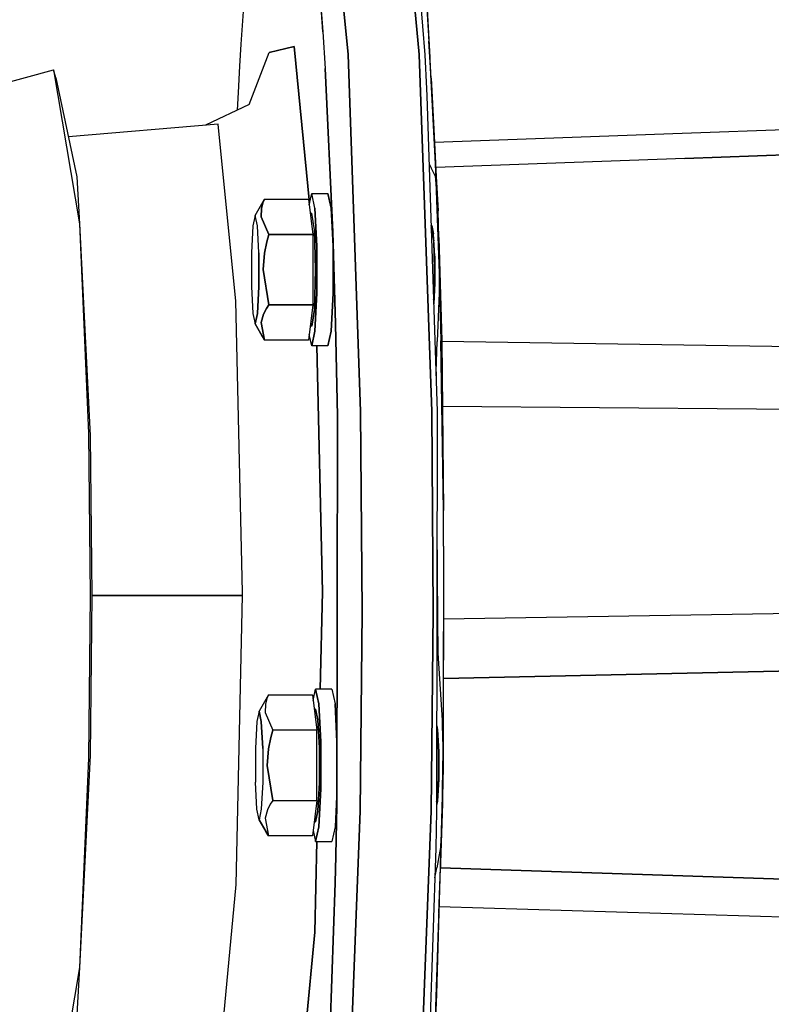
# Model space of a CAD drawing. Units: millimetres. Extents: x 984 to 8632, y -1627 to 1733.
# Drawn here: x 6906 to 7016, y -39 to 106 of the extents above; entities that cross this region are included whole.
import ezdxf

# ---------------------------------------------------------------- set-up
doc = ezdxf.new("R2010")
doc.units = ezdxf.units.MM
doc.layers.add('1', color=7, linetype='CONTINUOUS', true_color=0xffffff)

msp = doc.modelspace()

# ---------------------------------------------------------------- linework, layer by layer
at = {"layer": '1', "color": 18, "linetype": 'CONTINUOUS'}
for p, q in [((6953.90094, 100.702881), (6950.558167, 134.892334)), ((6950.558167, 134.892334), (6953.90094, 100.702881)), ((6961.032776, 134.892334), (6964.375549, 100.702881)), ((6964.375549, 100.702881), (6961.032776, 134.892334)), ((6963.249084, 124.434326), (6965.167542, 100.636475)), ((6965.25592, 112.28125), (6965.94635, 100.27832)), ((6938.648987, 109.630615), (6938.123596, 102.215576)), ((6949.739807, 109.498047), (6950.197327, 104.000977)), ((6950.197327, 104.000977), (6949.763245, 109.973877)), ((6965.361877, 109.197266), (6965.800842, 102.668701)), ((6965.361877, 109.197266), (6965.800842, 102.668701)), ((6965.623108, 105.312988), (6966.71637, 84.604248)), ((6965.675842, 104.533203), (6966.631897, 86.9021)), ((6950.197327, 104.000977), (6950.539124, 98.62085)), ((6950.197327, 104.000977), (6950.539124, 98.62085)), ((6938.123596, 102.215576), (6937.920959, 98.980469)), ((6945.959534, 101.85791), (6942.289124, 100.964844)), ((6942.289124, 100.964844), (6945.959534, 101.85791)), ((6945.959534, 101.85791), (6948.234436, 78.799805)), ((6948.234436, 78.799805), (6945.959534, 101.85791)), ((6965.800842, 102.668701), (6965.94635, 100.27832)), ((6965.94635, 100.27832), (6965.800842, 102.668701)), ((6939.328674, 93.303223), (6942.289124, 100.964844)), ((6955.74469, 48.110352), (6953.90094, 100.702881)), ((6953.90094, 100.702881), (6955.74469, 48.110352)), ((6966.219299, 48.110352), (6964.375549, 100.702881)), ((6964.375549, 100.702881), (6966.219299, 48.110352)), ((6965.167542, 100.636475), (6965.452209, 95.622559)), ((6966.123108, 97.201904), (6965.94635, 100.27832)), ((6937.920959, 98.980469), (6937.69635, 95.084229)), ((6951.654358, 74.580811), (6950.539124, 98.62085)), ((6950.539124, 98.62085), (6951.654358, 74.580811)), ((6895.704163, 94.350098), (6910.528381, 98.419189)), ((6910.848206, 97.248291), (6910.528381, 98.419189)), ((6910.528381, 98.419189), (6914.347229, 75.743408)), ((6910.528381, 98.419189), (6914.347229, 75.743408)), ((6910.848206, 97.248291), (6910.788147, 97.231689)), ((6910.848206, 97.248291), (6910.816467, 97.101807)), ((6910.848206, 97.248291), (6913.97467, 82.686035)), ((6966.123108, 97.201904), (6966.506897, 89.709229)), ((6937.69635, 95.084229), (6937.577209, 92.475342)), ((6965.452209, 95.622559), (6965.506409, 94.605225)), ((6965.506409, 94.605225), (6967.009827, 48.087891)), ((6939.328674, 93.303223), (6932.917542, 90.274414)), ((6934.786682, 90.434814), (6912.717834, 88.538574)), ((6937.359924, 64.344971), (6934.786682, 90.434814)), ((6937.359924, 64.344971), (6934.786682, 90.434814)), ((7003.08551, 89.096924), (7028.701721, 90)), ((7003.08551, 89.096924), (7028.701721, 90)), ((6966.506897, 89.709229), (6966.617249, 87.311279)), ((6966.506897, 89.709229), (6966.617249, 87.311279)), ((6966.506897, 89.709229), (6967.083557, 77.645264)), ((6966.598694, 87.795166), (7003.08551, 89.096924)), ((6966.598694, 87.795166), (7003.08551, 89.096924)), ((6966.617249, 87.311279), (6967.31012, 68.462158)), ((6966.617249, 87.311279), (6967.31012, 68.462158)), ((6966.675354, 86.107178), (6967.133362, 77.657227)), ((7003.471252, 85.363525), (7043.398499, 86.803223)), ((7042.970764, 86.780762), (7003.471252, 85.363525)), ((6965.830139, 84.572754), (6966.130432, 84.014648)), ((7003.471252, 85.363525), (6966.787659, 84.03833)), ((7003.471252, 85.363525), (6966.787659, 84.03833)), ((6913.97467, 82.686035), (6914.347229, 75.743408)), ((6966.696838, 82.830566), (6966.130432, 84.014648)), ((6966.696838, 82.830566), (6966.847229, 81.046631)), ((6948.185608, 78.571533), (6948.535217, 80.199707)), ((6948.535217, 80.199707), (6950.928772, 80.199707)), ((6948.994202, 78.061279), (6948.535217, 80.199707)), ((6948.994202, 78.061279), (6948.535217, 80.199707)), ((6951.388733, 78.061279), (6950.928772, 80.199707)), ((6950.928772, 80.199707), (6951.388733, 78.061279)), ((6940.205627, 77), (6941.583069, 79.392578)), ((6941.135803, 78.018555), (6941.361877, 78.849854)), ((6941.361877, 78.849854), (6941.135803, 78.018555)), ((6941.361877, 78.849854), (6941.583069, 79.392578)), ((6941.583069, 79.392578), (6941.361877, 78.849854)), ((6941.583069, 79.392578), (6948.086487, 79.392578)), ((6948.086487, 79.392578), (6948.714417, 74.196289)), ((6940.205627, 77), (6939.877502, 75.472168)), ((6940.533264, 75.472168), (6940.205627, 77)), ((6940.533264, 75.472168), (6940.205627, 77)), ((6941.135803, 78.018555), (6941.095276, 76.794189)), ((6941.095276, 76.794189), (6941.135803, 78.018555)), ((6948.338928, 77.300049), (6948.535217, 77.300049)), ((6948.944397, 74.869141), (6948.535217, 77.300049)), ((6948.944397, 74.869141), (6948.535217, 77.300049)), ((6949.278381, 72.461182), (6948.994202, 78.061279)), ((6948.994202, 78.061279), (6949.278381, 72.461182)), ((6951.672424, 72.461182), (6951.388733, 78.061279)), ((6951.388733, 78.061279), (6951.672424, 72.461182)), ((6967.108459, 77.651123), (6967.083557, 77.645264)), ((6967.083557, 77.645264), (6967.108459, 77.651123)), ((6967.16217, 75.760254), (6967.083557, 77.645264)), ((6967.083557, 77.645264), (6967.152893, 75.698242)), ((6967.16217, 75.760254), (6967.083557, 77.645264)), ((6967.152893, 75.698242), (6967.083557, 77.645264)), ((6967.108459, 77.651123), (6967.133362, 77.657227)), ((6967.133362, 77.657227), (6967.108459, 77.651123)), ((6914.347229, 75.743408), (6915.664124, 44.923584)), ((6914.347229, 75.743408), (6915.664124, 44.923584)), ((6914.347229, 75.743408), (6915.906311, 44.562012)), ((6939.877502, 75.472168), (6939.674377, 71.472168)), ((6940.736389, 71.472168), (6940.533264, 75.472168)), ((6940.736389, 71.472168), (6940.533264, 75.472168)), ((6941.095276, 76.794189), (6942.210999, 74.196289)), ((6942.210999, 74.196289), (6941.095276, 76.794189)), ((6966.126526, 75.426025), (6966.141663, 75.5)), ((6966.141663, 75.5), (6966.126526, 75.426025)), ((6966.135803, 75.123291), (6966.216858, 75.5)), ((6966.135803, 75.123291), (6966.216858, 75.5)), ((6966.408752, 74.258789), (6966.141663, 75.5)), ((6966.216858, 75.5), (6966.141663, 75.5)), ((6966.216858, 75.5), (6966.483948, 74.258789)), ((6967.220276, 73.733154), (6967.152893, 75.698242)), ((6967.152893, 75.698242), (6967.220276, 73.733154)), ((6967.220276, 73.733154), (6967.16217, 75.760254)), ((6967.220276, 73.733154), (6967.16217, 75.760254)), ((6941.924866, 73.111084), (6942.210999, 74.196289)), ((6942.210999, 74.196289), (6941.924866, 73.111084)), ((6948.714417, 74.196289), (6942.210999, 74.196289)), ((6942.210999, 74.196289), (6948.714417, 74.196289)), ((6948.714417, 74.196289), (6948.714417, 63.803955)), ((6949.114319, 69), (6948.944397, 74.869141)), ((6948.944397, 74.869141), (6949.114319, 69)), ((6951.654358, 74.580811), (6952.059631, 60.998291)), ((6952.059631, 60.998291), (6951.654358, 74.580811)), ((6966.140198, 75.000244), (6966.216858, 75.000244)), ((6966.216858, 75.000244), (6966.512268, 73.242432)), ((6966.512268, 73.242432), (6966.216858, 75.000244)), ((6966.408752, 74.258789), (6966.572815, 71.008545)), ((6966.64801, 71.008545), (6966.483948, 74.258789)), ((6941.597717, 71.44873), (6941.924866, 73.111084)), ((6941.924866, 73.111084), (6941.597717, 71.44873)), ((6966.635803, 69), (6966.512268, 73.242432)), ((6966.635803, 69), (6966.512268, 73.242432)), ((6967.220276, 73.733154), (6967.24469, 73.727051)), ((6967.220276, 73.733154), (6967.24469, 73.727051)), ((6967.24469, 73.727051), (6967.270569, 73.720703)), ((6967.24469, 73.727051), (6967.270569, 73.720703)), ((6967.270569, 73.720703), (6967.691467, 58.53125)), ((6939.674377, 71.472168), (6939.674377, 66.527832)), ((6940.736389, 71.472168), (6940.736389, 66.527832)), ((6940.736389, 66.527832), (6940.736389, 71.472168)), ((6941.597717, 71.44873), (6941.409241, 69)), ((6941.409241, 69), (6941.597717, 71.44873)), ((6949.278381, 65.539062), (6949.278381, 72.461182)), ((6949.278381, 72.461182), (6949.278381, 65.539062)), ((6951.710022, 69), (6951.672424, 72.461182)), ((6951.672424, 72.461182), (6951.710022, 69)), ((6966.572815, 71.008545), (6966.572815, 66.991211)), ((6966.64801, 71.008545), (6966.64801, 66.991211)), ((6941.409241, 69), (6942.210999, 63.803955)), ((6942.210999, 63.803955), (6941.409241, 69)), ((6948.944397, 63.131104), (6949.114319, 69)), ((6949.114319, 69), (6948.944397, 63.131104)), ((6951.710022, 69), (6951.672424, 65.539062)), ((6951.672424, 65.539062), (6951.710022, 69)), ((6966.512268, 64.757324), (6966.635803, 69)), ((6966.635803, 69), (6966.512268, 64.757324)), ((6967.284241, 69.143555), (6967.295959, 65.608154)), ((6967.31012, 68.462158), (6967.566467, 58.53125)), ((6967.31012, 68.462158), (6967.566467, 58.53125)), ((6966.572815, 66.991211), (6966.466858, 64.892578)), ((6966.64801, 66.991211), (6966.496155, 63.990234)), ((6939.674377, 66.527832), (6939.877502, 62.528076)), ((6940.533264, 62.528076), (6940.736389, 66.527832)), ((6940.736389, 66.527832), (6940.533264, 62.528076)), ((6949.278381, 65.539062), (6948.994202, 59.938965)), ((6948.994202, 59.938965), (6949.278381, 65.539062)), ((6951.388733, 59.938965), (6951.672424, 65.539062)), ((6951.672424, 65.539062), (6951.388733, 59.938965)), ((6967.295959, 65.608154), (6967.021545, 58.40918)), ((6938.360413, 21.490234), (6937.359924, 64.344971)), ((6938.360413, 21.490234), (6937.359924, 64.344971)), ((6942.210999, 63.803955), (6941.858948, 63.26123)), ((6941.858948, 63.26123), (6942.210999, 63.803955)), ((6948.714417, 63.803955), (6942.210999, 63.803955)), ((6942.210999, 63.803955), (6948.714417, 63.803955)), ((6948.714417, 63.803955), (6948.086487, 58.607666)), ((6966.478088, 64.551514), (6966.512268, 64.757324)), ((6966.512268, 64.757324), (6966.478088, 64.551514)), ((6939.877502, 62.528076), (6940.205627, 60.999756)), ((6940.205627, 60.999756), (6940.533264, 62.528076)), ((6940.533264, 62.528076), (6940.205627, 60.999756)), ((6941.095276, 61.205566), (6941.431702, 62.429932)), ((6941.431702, 62.429932), (6941.095276, 61.205566)), ((6941.431702, 62.429932), (6941.858948, 63.26123)), ((6941.858948, 63.26123), (6941.431702, 62.429932)), ((6948.944397, 63.131104), (6948.535217, 60.699951)), ((6948.535217, 60.699951), (6948.944397, 63.131104)), ((6940.205627, 60.999756), (6941.583069, 58.607666)), ((6940.205627, 60.999756), (6941.231018, 59.150391)), ((6941.583069, 58.607666), (6940.205627, 60.999756)), ((6941.095276, 61.205566), (6941.583069, 58.607666)), ((6941.583069, 58.607666), (6941.095276, 61.205566)), ((6952.335022, 47.4021), (6952.059631, 60.998291)), ((6952.059631, 60.998291), (6952.335022, 47.4021)), ((6948.535217, 60.699951), (6948.338928, 60.699951)), ((6948.994202, 59.938965), (6948.535217, 57.800049)), ((6948.535217, 57.800049), (6948.994202, 59.938965)), ((6950.928772, 57.800049), (6951.388733, 59.938965)), ((6951.388733, 59.938965), (6950.928772, 57.800049)), ((6941.231018, 59.150391), (6941.583069, 58.607666)), ((6948.086487, 58.607666), (6941.583069, 58.607666)), ((6948.535217, 57.800049), (6948.185608, 59.428223)), ((6966.845764, 53.960449), (6967.021545, 58.40918)), ((6967.932678, 33.551514), (6967.566467, 58.53125)), ((6967.566467, 58.53125), (6967.932678, 33.551514)), ((6967.691467, 58.53125), (6967.932678, 33.551514)), ((7064.424377, 56.970947), (6967.691956, 58.399658)), ((7064.424377, 56.970947), (6967.691956, 58.399658)), ((6950.928772, 57.800049), (6948.535217, 57.800049)), ((6949.276428, 57.800049), (6950.122131, 21.570801)), ((6950.122131, 21.570801), (6949.276428, 57.800049)), ((6966.845764, 53.960449), (6966.845764, 53.184814)), ((6955.74469, 48.110352), (6955.955627, 18.614502)), ((6955.955627, 18.614502), (6955.74469, 48.110352)), ((6966.42926, 18.614502), (6966.219299, 48.110352)), ((6966.219299, 48.110352), (6966.42926, 18.614502)), ((6967.009827, 48.087891), (6966.931213, -10.715088)), ((7014.019592, 48.454102), (6967.785217, 48.838135)), ((7014.019592, 48.454102), (6967.785217, 48.838135)), ((7064.277893, 48.062988), (7014.019592, 48.454102)), ((7064.277893, 48.062988), (7014.019592, 48.454102)), ((6952.256897, -9.912598), (6952.335022, 47.4021)), ((6952.335022, 47.4021), (6952.256897, -9.912598)), ((6915.664124, 44.923584), (6915.928772, 21)), ((6915.664124, 44.923584), (6915.928772, 21)), ((6915.906311, 44.562012), (6916.166565, 21)), ((6967.961975, 28.273926), (6967.932678, 33.551514)), ((6967.096741, 17.510498), (6966.987366, 31.179932)), ((6967.961975, 28.273926), (6967.88678, 3.225342)), ((6967.961975, 28.273926), (6967.88678, 3.225342)), ((6967.961975, 28.273926), (6967.902405, -5.344971)), ((6915.928772, 21), (6915.664124, -2.923828)), ((6915.928772, 21), (6915.664124, -2.923828)), ((6916.166565, 21), (6915.906311, -2.561768)), ((6916.166565, 21), (6938.360413, 21)), ((6938.360413, 21), (6916.166565, 21)), ((6937.40094, -21.554443), (6938.360413, 21)), ((6937.40094, -21.554443), (6938.360413, 21)), ((6938.360413, 21), (6938.360413, 21.490234)), ((6938.360413, 21), (6938.360413, 21.490234)), ((6950.122131, 21.570801), (6949.800842, 7.199951)), ((6949.800842, 7.199951), (6950.122131, 21.570801)), ((6955.6651, -10.741455), (6955.955627, 18.614502)), ((6955.955627, 18.614502), (6955.6651, -10.741455)), ((6966.42926, 18.614502), (6966.139709, -10.741455)), ((6966.139709, -10.741455), (6966.42926, 18.614502)), ((6967.176819, 12.526855), (6967.096741, 17.510498)), ((7019.556702, 18.387695), (6967.942444, 17.524902)), ((7019.556702, 18.387695), (6967.942444, 17.524902)), ((6967.418518, 8.763916), (6967.176819, 12.526855)), ((6967.926819, 8.775146), (7076.08844, 11.146973)), ((7076.08844, 11.146973), (6967.926819, 8.775146)), ((6967.799377, 2.641357), (6967.418518, 8.763916)), ((6942.166565, 6.392334), (6940.788635, 4.000244)), ((6941.945862, 5.849609), (6941.718811, 5.018799)), ((6941.945862, 5.849609), (6941.718811, 5.018799)), ((6942.166565, 6.392334), (6941.945862, 5.849609)), ((6942.166565, 6.392334), (6941.945862, 5.849609)), ((6942.166565, 6.392334), (6948.669495, 6.392334)), ((6948.669495, 6.392334), (6949.297424, 1.196045)), ((6948.768616, 5.570312), (6949.118225, 7.199951)), ((6951.512756, 7.199951), (6949.118225, 7.199951)), ((6949.577698, 5.061035), (6949.118225, 7.199951)), ((6949.118225, 7.199951), (6949.577698, 5.061035)), ((6951.512756, 7.199951), (6951.972229, 5.061035)), ((6951.512756, 7.199951), (6951.972229, 5.061035)), ((6941.718811, 5.018799), (6941.678284, 3.794434)), ((6941.718811, 5.018799), (6941.678284, 3.794434)), ((6949.577698, 5.061035), (6949.861389, -0.539062)), ((6949.861389, -0.539062), (6949.577698, 5.061035)), ((6951.972229, 5.061035), (6952.25592, -0.539062)), ((6952.25592, -0.539062), (6951.972229, 5.061035)), ((6940.788635, 4.000244), (6940.46051, 2.471924)), ((6940.788635, 4.000244), (6941.117249, 2.471924)), ((6941.117249, 2.471924), (6940.788635, 4.000244)), ((6941.678284, 3.794434), (6942.794495, 1.196045)), ((6941.678284, 3.794434), (6942.794495, 1.196045)), ((6949.118225, 4.300293), (6948.921936, 4.300293)), ((6949.459045, 2.715088), (6949.118225, 4.300293)), ((6949.118225, 4.300293), (6949.459045, 2.715088)), ((6967.88678, 3.225342), (6967.774963, -5.49292)), ((6967.88678, 3.225342), (6967.774963, -5.49292)), ((6940.46051, 2.471924), (6940.258362, -1.527832)), ((6941.319397, -1.527832), (6941.117249, 2.471924)), ((6941.117249, 2.471924), (6941.319397, -1.527832)), ((6949.459045, 2.715088), (6949.669495, -1.435059)), ((6949.669495, -1.435059), (6949.459045, 2.715088)), ((6966.947327, 1.46582), (6966.991272, 1.258545)), ((6966.947815, 1.812256), (6967.066467, 1.258545)), ((6967.839417, -0.470947), (6967.799377, 2.641357)), ((6942.181213, -1.551514), (6942.507874, 0.111328)), ((6942.507874, 0.111328), (6942.181213, -1.551514)), ((6942.507874, 0.111328), (6942.794495, 1.196045)), ((6942.794495, 1.196045), (6942.507874, 0.111328)), ((6949.297424, 1.196045), (6942.794495, 1.196045)), ((6949.297424, 1.196045), (6942.794495, 1.196045)), ((6949.297424, -9.196289), (6949.297424, 1.196045)), ((6967.046448, 0.854248), (6966.947327, 1.31543)), ((6966.947327, 1.31543), (6967.046448, 0.854248)), ((6966.991272, 1.258545), (6967.156799, -1.991211)), ((6967.198303, -2.145996), (6967.046448, 0.854248)), ((6967.046448, 0.854248), (6967.198303, -2.145996)), ((6967.066467, 1.258545), (6967.231506, -1.991211)), ((6949.669495, -1.435059), (6949.669495, -6.564697)), ((6949.669495, -6.564697), (6949.669495, -1.435059)), ((6949.861389, -0.539062), (6949.861389, -7.461182)), ((6949.861389, -7.461182), (6949.861389, -0.539062)), ((6952.25592, -0.539062), (6952.25592, -7.461182)), ((6952.25592, -0.539062), (6952.25592, -7.461182)), ((6915.906311, -2.561768), (6914.347229, -33.743652)), ((6940.258362, -1.527832), (6940.258362, -6.471924)), ((6941.319397, -1.527832), (6941.319397, -6.471924)), ((6941.319397, -1.527832), (6941.319397, -6.471924)), ((6942.181213, -1.551514), (6941.992737, -4)), ((6941.992737, -4), (6942.181213, -1.551514)), ((6967.156799, -1.991211), (6967.156799, -6.008545)), ((6967.198303, -2.145996), (6967.198303, -5.854248)), ((6967.198303, -5.854248), (6967.198303, -2.145996)), ((6967.231506, -1.991211), (6967.231506, -6.008545)), ((6915.664124, -2.923828), (6914.347229, -33.743652)), ((6915.664124, -2.923828), (6914.347229, -33.743652)), ((6941.992737, -4), (6942.794495, -9.196289)), ((6942.794495, -9.196289), (6941.992737, -4)), ((6967.774963, -5.49292), (6967.753479, -6.840332)), ((6967.774963, -5.49292), (6967.753479, -6.840332)), ((6967.850159, -5.49292), (6967.781311, -9.609375)), ((6967.781311, -9.609375), (6967.850159, -5.49292)), ((6967.827209, -7.520752), (6967.851624, -5.358643)), ((6967.827209, -7.520752), (6967.851624, -5.358643)), ((6967.850159, -5.49292), (6967.851624, -5.358643)), ((6967.851624, -5.358643), (6967.850159, -5.49292)), ((6967.851624, -5.358643), (6967.877502, -5.351562)), ((6967.877502, -5.351562), (6967.851624, -5.358643)), ((6967.877502, -5.351562), (6967.902405, -5.344971)), ((6967.902405, -5.344971), (6967.877502, -5.351562)), ((6940.46051, -10.472168), (6940.258362, -6.471924)), ((6941.319397, -6.471924), (6941.117249, -10.472168)), ((6941.319397, -6.471924), (6941.117249, -10.472168)), ((6949.669495, -6.564697), (6949.459045, -10.714844)), ((6949.459045, -10.714844), (6949.669495, -6.564697)), ((6967.156799, -6.008545), (6966.991272, -9.258789)), ((6967.046448, -8.854004), (6967.198303, -5.854248)), ((6967.198303, -5.854248), (6967.046448, -8.854004)), ((6967.231506, -6.008545), (6967.066467, -9.258789)), ((6967.753479, -6.840332), (6967.725647, -8.522705)), ((6967.753479, -6.840332), (6967.725647, -8.522705)), ((6949.577698, -13.061279), (6949.861389, -7.461182)), ((6949.861389, -7.461182), (6949.577698, -13.061279)), ((6952.25592, -7.461182), (6951.972229, -13.061279)), ((6952.25592, -7.461182), (6951.972229, -13.061279)), ((6967.725647, -8.522705), (6966.932678, -37.690674)), ((6967.725647, -8.522705), (6966.932678, -37.690674)), ((6967.781311, -9.609375), (6967.827209, -7.520752)), ((6967.781311, -9.609375), (6967.827209, -7.520752)), ((6942.442444, -9.738525), (6942.014709, -10.569824)), ((6942.442444, -9.738525), (6942.014709, -10.569824)), ((6942.794495, -9.196289), (6942.442444, -9.738525)), ((6942.794495, -9.196289), (6942.442444, -9.738525)), ((6942.794495, -9.196289), (6949.297424, -9.196289)), ((6942.794495, -9.196289), (6949.297424, -9.196289)), ((6949.297424, -9.196289), (6948.669495, -14.392578)), ((6952.256897, -9.912598), (6952.100647, -17.309082)), ((6952.100647, -17.309082), (6952.256897, -9.912598)), ((6967.066467, -9.258789), (6966.931702, -9.88623)), ((6967.046448, -8.854004), (6966.932678, -9.383057)), ((6966.932678, -9.383057), (6967.046448, -8.854004)), ((6966.991272, -9.258789), (6966.932678, -9.5354)), ((6966.932678, -37.690674), (6967.781311, -9.609375)), ((6967.272034, -25.779297), (6967.831116, -9.623047)), ((6967.781311, -9.609375), (6967.442444, -19.80249)), ((6967.781311, -9.609375), (6967.805237, -9.616455)), ((6967.781311, -9.609375), (6967.805237, -9.616455)), ((6967.805237, -9.616455), (6967.831116, -9.623047)), ((6967.805237, -9.616455), (6967.831116, -9.623047)), ((6940.788635, -12), (6940.46051, -10.472168)), ((6941.117249, -10.472168), (6940.788635, -12)), ((6941.117249, -10.472168), (6940.788635, -12)), ((6942.014709, -10.569824), (6941.678284, -11.794189)), ((6942.014709, -10.569824), (6941.678284, -11.794189)), ((6949.118225, -12.300049), (6949.459045, -10.714844)), ((6949.459045, -10.714844), (6949.118225, -12.300049)), ((6955.6651, -10.741455), (6953.67926, -62.264648)), ((6953.67926, -62.264648), (6955.6651, -10.741455)), ((6964.15387, -62.264648), (6966.139709, -10.741455)), ((6966.139709, -10.741455), (6964.15387, -62.264648)), ((6966.931213, -10.715088), (6966.81842, -16.201172)), ((6940.788635, -12), (6942.166565, -14.392578)), ((6942.166565, -14.392578), (6940.788635, -12)), ((6940.788635, -12), (6941.814026, -13.849854)), ((6941.678284, -11.794189), (6942.166565, -14.392578)), ((6941.678284, -11.794189), (6942.166565, -14.392578)), ((6948.921936, -12.300049), (6949.118225, -12.300049)), ((6967.697815, -12.125977), (6967.619202, -13.60498)), ((6942.166565, -14.392578), (6941.814026, -13.849854)), ((6948.669495, -14.392578), (6942.166565, -14.392578)), ((6948.768616, -13.570312), (6949.118225, -15.200195)), ((6949.118225, -15.200195), (6949.577698, -13.061279)), ((6949.577698, -13.061279), (6949.118225, -15.200195)), ((6951.972229, -13.061279), (6951.512756, -15.200195)), ((6951.972229, -13.061279), (6951.512756, -15.200195)), ((6949.301819, -15.200195), (6949.003967, -28.555664)), ((6949.003967, -28.555664), (6949.301819, -15.200195)), ((6949.118225, -15.200195), (6951.512756, -15.200195)), ((6967.554749, -14.8125), (6967.487366, -16.078369)), ((6952.100647, -17.309082), (6952.000061, -21.307129)), ((6952.000061, -21.307129), (6952.100647, -17.309082)), ((6966.81842, -16.201172), (6965.848206, -45.58667)), ((6967.487366, -16.078369), (6966.954163, -19.067871)), ((6966.674377, -20.566162), (6966.954163, -19.067871)), ((6967.503967, -19.085938), (7033.146545, -21.267578)), ((7033.146545, -21.267578), (6967.503967, -19.085938)), ((6935.00885, -47.36792), (6937.40094, -21.554443)), ((6935.00885, -47.36792), (6937.40094, -21.554443)), ((6951.129456, -45.475098), (6952.000061, -21.307129)), ((6952.000061, -21.307129), (6951.129456, -45.475098)), ((6967.314514, -23.648926), (6966.530823, -47.194336)), ((7033.319885, -26.8479), (6967.321838, -24.810791)), ((7033.319885, -26.8479), (6967.321838, -24.810791)), ((6946.035217, -59.51416), (6949.003967, -28.555664)), ((6949.003967, -28.555664), (6946.035217, -59.51416)), ((6966.530823, -47.194336), (6967.19928, -27.880127)), ((6914.347229, -33.743652), (6910.528381, -56.419434)), ((6914.347229, -33.743652), (6910.528381, -56.419434)), ((6914.347229, -33.743652), (6913.97467, -40.686279)), ((6966.932678, -37.690674), (6966.530823, -47.194336))]:
    msp.add_line(p, q, dxfattribs=at)

doc.saveas('drawing.dxf')
